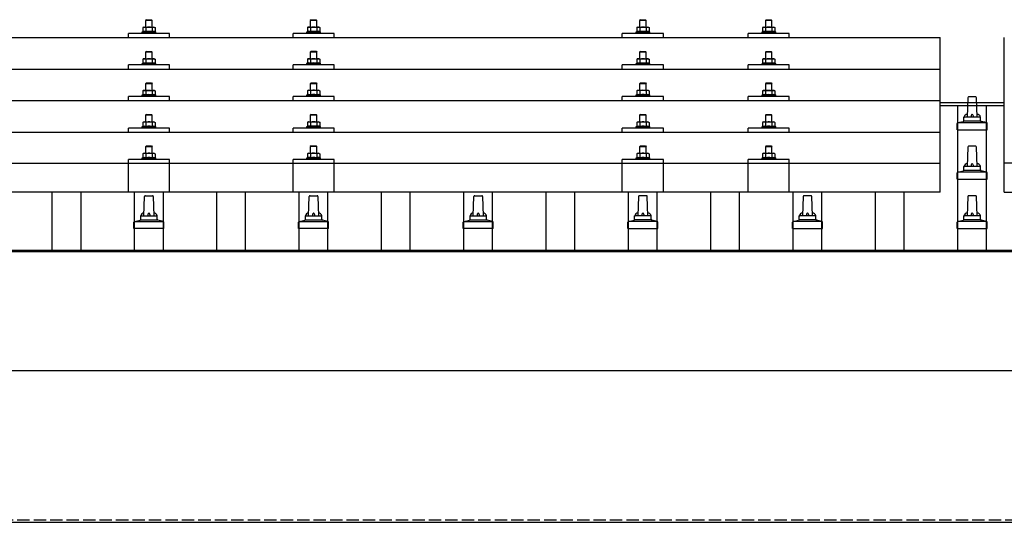
# Model space of a CAD drawing. Units: millimetres. Extents: x 0 to 25230, y 0 to 17820.
# Drawn here: x 3708 to 4904, y 6225 to 6835 of the extents above; entities that cross this region are included whole.
import ezdxf

# ---------------------------------------------------------------- set-up
doc = ezdxf.new("R2010")
doc.units = ezdxf.units.MM
doc.linetypes.add('YHIDDEN_1', pattern=[4, 3, -1])
doc.layers.add('YKK_13', color=4, linetype='Continuous', lineweight=30)
doc.layers.add('YKK_A1', color=4, linetype='Continuous', lineweight=30)

msp = doc.modelspace()

# ---------------------------------------------------------------- linework, layer by layer
at = {"layer": 'YKK_13'}
for p, q in [((3862, 6835.3), (3861, 6834.3)), ((3869, 6834.3), (3861, 6834.3)), ((3861, 6834.3), (3861, 6826.3)), ((3862, 6835.3), (3868, 6835.3)), ((3868, 6835.3), (3869, 6834.3)), ((3869, 6826.3), (3869, 6834.3)), ((4062, 6835.4), (4061, 6834.4)), ((4069, 6834.4), (4061, 6834.4)), ((4061, 6834.4), (4061, 6826.4)), ((4062, 6835.4), (4068, 6835.4)), ((4068, 6835.4), (4069, 6834.4)), ((4069, 6826.4), (4069, 6834.4)), ((4462, 6835.3), (4461, 6834.3)), ((4469, 6834.3), (4461, 6834.3)), ((4461, 6834.3), (4461, 6826.3)), ((4462, 6835.3), (4468, 6835.3)), ((4468, 6835.3), (4469, 6834.3)), ((4469, 6826.3), (4469, 6834.3)), ((4614.8, 6835.3), (4613.8, 6834.3)), ((4621.8, 6834.3), (4613.8, 6834.3)), ((4613.8, 6834.3), (4613.8, 6826.3)), ((4614.8, 6835.3), (4620.8, 6835.3)), ((4620.8, 6835.3), (4621.8, 6834.3)), ((4621.8, 6826.3), (4621.8, 6834.3)), ((3840, 6813.8), (3840, 6818.8)), ((3890, 6818.8), (3840, 6818.8)), ((3857.5, 6820.7), (3856.5, 6820.3)), ((3856.5, 6820.3), (3856.5, 6818.8)), ((3873.5, 6820.3), (3856.5, 6820.3)), ((3858.5, 6826.3), (3857.5, 6825.7)), ((3858.1, 6826), (3857.5, 6825.7)), ((3857.5, 6825.7), (3857.5, 6820.7)), ((3858, 6820.9), (3857.5, 6820.7)), ((3858.5, 6826.3), (3871.5, 6826.3)), ((3861.2, 6825.7), (3860.6, 6826)), ((3861.2, 6820.7), (3860.7, 6820.9)), ((3862.3, 6826), (3861.2, 6825.7)), ((3861.2, 6825.7), (3861.2, 6820.7)), ((3862.1, 6820.9), (3861.2, 6820.7)), ((3865, 6826.3), (3864.2, 6826.3)), ((3866.1, 6826.2), (3865, 6826.3)), ((3868.8, 6825.7), (3868, 6825.9)), ((3868.8, 6820.7), (3868, 6820.8)), ((3868.8, 6825.7), (3869.4, 6826)), ((3868.8, 6825.7), (3868.8, 6820.7)), ((3868.8, 6820.7), (3869.3, 6820.9)), ((3871.5, 6826.3), (3872.5, 6825.7)), ((3871.9, 6826), (3872.5, 6825.7)), ((3872, 6820.9), (3872.5, 6820.7)), ((3872.5, 6825.7), (3872.5, 6820.7)), ((3872.5, 6820.7), (3873.5, 6820.3)), ((3873.5, 6818.8), (3873.5, 6820.3)), ((3890, 6813.8), (3890, 6818.8)), ((4040, 6813.8), (4040, 6818.8)), ((4090, 6818.8), (4040, 6818.8)), ((4057.5, 6820.8), (4056.5, 6820.4)), ((4056.5, 6820.4), (4056.5, 6818.9)), ((4073.5, 6820.4), (4056.5, 6820.4)), ((4058.5, 6826.4), (4057.5, 6825.8)), ((4058.1, 6826.1), (4057.5, 6825.8)), ((4057.5, 6825.8), (4057.5, 6820.8)), ((4058, 6821), (4057.5, 6820.8)), ((4058.5, 6826.4), (4071.5, 6826.4)), ((4061.2, 6825.8), (4060.6, 6826.1)), ((4061.2, 6820.8), (4060.7, 6821)), ((4062.3, 6826.1), (4061.2, 6825.8)), ((4061.2, 6825.8), (4061.2, 6820.8)), ((4062.1, 6821), (4061.2, 6820.8)), ((4065, 6826.4), (4064.2, 6826.4)), ((4066.1, 6826.3), (4065, 6826.4)), ((4068.8, 6825.8), (4068, 6826)), ((4068.8, 6820.8), (4068, 6820.9)), ((4068.8, 6825.8), (4069.4, 6826.1)), ((4068.8, 6825.8), (4068.8, 6820.8)), ((4068.8, 6820.8), (4069.3, 6821)), ((4071.5, 6826.4), (4072.5, 6825.8)), ((4071.9, 6826.1), (4072.5, 6825.8)), ((4072, 6821), (4072.5, 6820.8)), ((4072.5, 6825.8), (4072.5, 6820.8)), ((4072.5, 6820.8), (4073.5, 6820.4)), ((4073.5, 6818.9), (4073.5, 6820.4)), ((4090, 6813.8), (4090, 6818.8)), ((4440, 6813.8), (4440, 6818.8)), ((4490, 6818.8), (4440, 6818.8)), ((4457.5, 6820.7), (4456.5, 6820.3)), ((4456.5, 6820.3), (4456.5, 6818.8)), ((4473.5, 6820.3), (4456.5, 6820.3)), ((4458.5, 6826.3), (4457.5, 6825.7)), ((4458.1, 6826.1), (4457.5, 6825.7)), ((4457.5, 6825.7), (4457.5, 6820.7)), ((4458, 6820.9), (4457.5, 6820.7)), ((4458.5, 6826.3), (4471.5, 6826.3)), ((4461.2, 6825.7), (4460.6, 6826.1)), ((4461.2, 6820.7), (4460.7, 6820.9)), ((4462.3, 6826), (4461.2, 6825.7)), ((4461.2, 6825.7), (4461.2, 6820.7)), ((4462.1, 6820.9), (4461.2, 6820.7)), ((4465, 6826.3), (4464.2, 6826.3)), ((4466.1, 6826.3), (4465, 6826.3)), ((4468.8, 6825.7), (4468, 6825.9)), ((4468.8, 6820.7), (4468, 6820.9)), ((4468.8, 6825.7), (4469.4, 6826.1)), ((4468.8, 6825.7), (4468.8, 6820.7)), ((4468.8, 6820.7), (4469.3, 6820.9)), ((4471.5, 6826.3), (4472.5, 6825.7)), ((4471.9, 6826.1), (4472.5, 6825.7)), ((4472, 6820.9), (4472.5, 6820.7)), ((4472.5, 6825.7), (4472.5, 6820.7)), ((4472.5, 6820.7), (4473.5, 6820.3)), ((4473.5, 6818.8), (4473.5, 6820.3)), ((4490, 6813.8), (4490, 6818.8)), ((4592.8, 6813.8), (4592.8, 6818.8)), ((4642.8, 6818.8), (4592.8, 6818.8)), ((4610.3, 6820.7), (4609.3, 6820.3)), ((4609.3, 6820.3), (4609.3, 6818.8)), ((4626.3, 6820.3), (4609.3, 6820.3)), ((4611.3, 6826.3), (4610.3, 6825.7)), ((4610.9, 6826), (4610.3, 6825.7)), ((4610.3, 6825.7), (4610.3, 6820.7)), ((4610.8, 6820.9), (4610.3, 6820.7)), ((4611.3, 6826.3), (4624.3, 6826.3)), ((4614, 6825.7), (4613.4, 6826)), ((4614, 6820.7), (4613.5, 6820.9)), ((4615.1, 6826), (4614, 6825.7)), ((4614, 6825.7), (4614, 6820.7)), ((4614.9, 6820.9), (4614, 6820.7)), ((4617.8, 6826.3), (4617, 6826.3)), ((4618.9, 6826.2), (4617.8, 6826.3)), ((4621.5, 6825.7), (4620.8, 6825.9)), ((4621.5, 6820.7), (4620.8, 6820.8)), ((4621.5, 6825.7), (4622.2, 6826)), ((4621.5, 6825.7), (4621.5, 6820.7)), ((4621.5, 6820.7), (4622.1, 6820.9)), ((4624.3, 6826.3), (4625.3, 6825.7)), ((4624.7, 6826), (4625.3, 6825.7)), ((4624.7, 6820.9), (4625.3, 6820.7)), ((4625.3, 6825.7), (4625.3, 6820.7)), ((4625.3, 6820.7), (4626.3, 6820.3)), ((4626.3, 6818.8), (4626.3, 6820.3)), ((4642.8, 6813.8), (4642.8, 6818.8)), ((3104, 6813.8), (4826, 6813.8)), ((4826, 6625.9), (4826, 6813.8)), ((4904, 6625.9), (4904, 6813.8)), ((3862, 6796.9), (3861, 6795.9)), ((3869, 6795.9), (3861, 6795.9)), ((3861, 6795.9), (3861, 6787.9)), ((3862, 6796.9), (3868, 6796.9)), ((3868, 6796.9), (3869, 6795.9)), ((3869, 6787.9), (3869, 6795.9)), ((4062, 6797), (4061, 6796)), ((4069, 6796), (4061, 6796)), ((4061, 6796), (4061, 6788)), ((4062, 6797), (4068, 6797)), ((4068, 6797), (4069, 6796)), ((4069, 6788), (4069, 6796)), ((4462, 6796.9), (4461, 6795.9)), ((4469, 6795.9), (4461, 6795.9)), ((4461, 6795.9), (4461, 6787.9)), ((4462, 6796.9), (4468, 6796.9)), ((4468, 6796.9), (4469, 6795.9)), ((4469, 6787.9), (4469, 6795.9)), ((4614.8, 6796.9), (4613.8, 6795.9)), ((4621.8, 6795.9), (4613.8, 6795.9)), ((4613.8, 6795.9), (4613.8, 6787.9)), ((4614.8, 6796.9), (4620.8, 6796.9)), ((4620.8, 6796.9), (4621.8, 6795.9)), ((4621.8, 6787.9), (4621.8, 6795.9)), ((3857.5, 6782.3), (3856.5, 6781.9)), ((3856.5, 6781.9), (3856.5, 6780.4)), ((3873.5, 6781.9), (3856.5, 6781.9)), ((3858.5, 6787.9), (3857.5, 6787.3)), ((3858.1, 6787.6), (3857.5, 6787.3)), ((3857.5, 6787.3), (3857.5, 6782.3)), ((3858, 6782.5), (3857.5, 6782.3)), ((3858.5, 6787.9), (3871.5, 6787.9)), ((3861.2, 6787.3), (3860.6, 6787.6)), ((3861.2, 6782.3), (3860.7, 6782.5)), ((3862.3, 6787.6), (3861.2, 6787.3)), ((3861.2, 6787.3), (3861.2, 6782.3)), ((3862.1, 6782.4), (3861.2, 6782.3)), ((3865, 6787.9), (3864.2, 6787.9)), ((3866.1, 6787.8), (3865, 6787.9)), ((3868.8, 6787.3), (3868, 6787.5)), ((3868.8, 6782.3), (3868, 6782.4)), ((3868.8, 6787.3), (3869.4, 6787.6)), ((3868.8, 6787.3), (3868.8, 6782.3)), ((3868.8, 6782.3), (3869.3, 6782.5)), ((3871.5, 6787.9), (3872.5, 6787.3)), ((3871.9, 6787.6), (3872.5, 6787.3)), ((3872, 6782.5), (3872.5, 6782.3)), ((3872.5, 6787.3), (3872.5, 6782.3)), ((3872.5, 6782.3), (3873.5, 6781.9)), ((3873.5, 6780.4), (3873.5, 6781.9)), ((4057.5, 6782.4), (4056.5, 6782)), ((4056.5, 6782), (4056.5, 6780.5)), ((4073.5, 6782), (4056.5, 6782)), ((4058.5, 6788), (4057.5, 6787.4)), ((4058.1, 6787.7), (4057.5, 6787.4)), ((4057.5, 6787.4), (4057.5, 6782.4)), ((4058, 6782.6), (4057.5, 6782.4)), ((4058.5, 6788), (4071.5, 6788)), ((4061.2, 6787.4), (4060.6, 6787.7)), ((4061.2, 6782.4), (4060.7, 6782.6)), ((4062.3, 6787.7), (4061.2, 6787.4)), ((4061.2, 6787.4), (4061.2, 6782.4)), ((4062.1, 6782.5), (4061.2, 6782.4)), ((4065, 6788), (4064.2, 6787.9)), ((4066.1, 6787.9), (4065, 6788)), ((4068.8, 6787.4), (4068, 6787.6)), ((4068.8, 6782.4), (4068, 6782.5)), ((4068.8, 6787.4), (4069.4, 6787.7)), ((4068.8, 6787.4), (4068.8, 6782.4)), ((4068.8, 6782.4), (4069.3, 6782.6)), ((4071.5, 6788), (4072.5, 6787.4)), ((4071.9, 6787.7), (4072.5, 6787.4)), ((4072, 6782.6), (4072.5, 6782.4)), ((4072.5, 6787.4), (4072.5, 6782.4)), ((4072.5, 6782.4), (4073.5, 6782)), ((4073.5, 6780.5), (4073.5, 6782)), ((4457.5, 6782.3), (4456.5, 6781.9)), ((4456.5, 6781.9), (4456.5, 6780.4)), ((4473.5, 6781.9), (4456.5, 6781.9)), ((4458.5, 6787.9), (4457.5, 6787.3)), ((4458.1, 6787.6), (4457.5, 6787.3)), ((4457.5, 6787.3), (4457.5, 6782.3)), ((4458, 6782.5), (4457.5, 6782.3)), ((4458.5, 6787.9), (4471.5, 6787.9)), ((4461.2, 6787.3), (4460.6, 6787.6)), ((4461.2, 6782.3), (4460.7, 6782.5)), ((4462.3, 6787.6), (4461.2, 6787.3)), ((4461.2, 6787.3), (4461.2, 6782.3)), ((4462.1, 6782.5), (4461.2, 6782.3)), ((4465, 6787.9), (4464.2, 6787.9)), ((4466.1, 6787.9), (4465, 6787.9)), ((4468.8, 6787.3), (4468, 6787.5)), ((4468.8, 6782.3), (4468, 6782.5)), ((4468.8, 6787.3), (4469.4, 6787.6)), ((4468.8, 6787.3), (4468.8, 6782.3)), ((4468.8, 6782.3), (4469.3, 6782.5)), ((4471.5, 6787.9), (4472.5, 6787.3)), ((4471.9, 6787.6), (4472.5, 6787.3)), ((4472, 6782.5), (4472.5, 6782.3)), ((4472.5, 6787.3), (4472.5, 6782.3)), ((4472.5, 6782.3), (4473.5, 6781.9)), ((4473.5, 6780.4), (4473.5, 6781.9)), ((4610.3, 6782.3), (4609.3, 6781.9)), ((4609.3, 6781.9), (4609.3, 6780.4)), ((4626.3, 6781.9), (4609.3, 6781.9)), ((4611.3, 6787.9), (4610.3, 6787.3)), ((4610.9, 6787.6), (4610.3, 6787.3)), ((4610.3, 6787.3), (4610.3, 6782.3)), ((4610.8, 6782.5), (4610.3, 6782.3)), ((4611.3, 6787.9), (4624.3, 6787.9)), ((4614, 6787.3), (4613.4, 6787.6)), ((4614, 6782.3), (4613.5, 6782.5)), ((4615.1, 6787.6), (4614, 6787.3)), ((4614, 6787.3), (4614, 6782.3)), ((4614.9, 6782.4), (4614, 6782.3)), ((4617.8, 6787.9), (4617, 6787.9)), ((4618.9, 6787.8), (4617.8, 6787.9)), ((4621.5, 6787.3), (4620.8, 6787.5)), ((4621.5, 6782.3), (4620.8, 6782.4)), ((4621.5, 6787.3), (4622.2, 6787.6)), ((4621.5, 6787.3), (4621.5, 6782.3)), ((4621.5, 6782.3), (4622.1, 6782.5)), ((4624.3, 6787.9), (4625.3, 6787.3)), ((4624.7, 6787.6), (4625.3, 6787.3)), ((4624.7, 6782.5), (4625.3, 6782.3)), ((4625.3, 6787.3), (4625.3, 6782.3)), ((4625.3, 6782.3), (4626.3, 6781.9)), ((4626.3, 6780.4), (4626.3, 6781.9)), ((3104, 6775.3), (4826, 6775.3)), ((3840, 6775.3), (3840, 6780.4)), ((3890, 6780.4), (3840, 6780.4)), ((3890, 6775.3), (3890, 6780.4)), ((4040, 6775.3), (4040, 6780.4)), ((4090, 6780.4), (4040, 6780.4)), ((4090, 6775.3), (4090, 6780.4)), ((4440, 6775.3), (4440, 6780.4)), ((4490, 6780.4), (4440, 6780.4)), ((4490, 6775.3), (4490, 6780.4)), ((4592.8, 6775.3), (4592.8, 6780.4)), ((4642.8, 6780.4), (4592.8, 6780.4)), ((4642.8, 6775.3), (4642.8, 6780.4)), ((3862, 6758.5), (3861, 6757.5)), ((3869, 6757.5), (3861, 6757.5)), ((3861, 6757.5), (3861, 6749.5)), ((3862, 6758.5), (3868, 6758.5)), ((3868, 6758.5), (3869, 6757.5)), ((3869, 6749.5), (3869, 6757.5)), ((4062, 6758.6), (4061, 6757.6)), ((4069, 6757.6), (4061, 6757.6)), ((4061, 6757.6), (4061, 6749.6)), ((4062, 6758.6), (4068, 6758.6)), ((4068, 6758.6), (4069, 6757.6)), ((4069, 6749.6), (4069, 6757.6)), ((4462, 6758.6), (4461, 6757.6)), ((4469, 6757.6), (4461, 6757.6)), ((4461, 6757.6), (4461, 6749.6)), ((4462, 6758.6), (4468, 6758.6)), ((4468, 6758.6), (4469, 6757.6)), ((4469, 6749.6), (4469, 6757.6)), ((4614.8, 6758.5), (4613.8, 6757.5)), ((4621.8, 6757.5), (4613.8, 6757.5)), ((4613.8, 6757.5), (4613.8, 6749.5)), ((4614.8, 6758.5), (4620.8, 6758.5)), ((4620.8, 6758.5), (4621.8, 6757.5)), ((4621.8, 6749.5), (4621.8, 6757.5)), ((3858.5, 6749.5), (3857.5, 6748.9)), ((3858.1, 6749.3), (3857.5, 6748.9)), ((3857.5, 6748.9), (3857.5, 6743.9)), ((3858.5, 6749.5), (3871.5, 6749.5)), ((3861.2, 6748.9), (3860.6, 6749.3)), ((3862.3, 6749.2), (3861.2, 6748.9)), ((3861.2, 6748.9), (3861.2, 6743.9)), ((3865, 6749.5), (3864.2, 6749.5)), ((3866.1, 6749.5), (3865, 6749.5)), ((3868.8, 6748.9), (3868, 6749.1)), ((3868.8, 6748.9), (3869.4, 6749.3)), ((3868.8, 6748.9), (3868.8, 6743.9)), ((3871.5, 6749.5), (3872.5, 6748.9)), ((3871.9, 6749.3), (3872.5, 6748.9)), ((3872.5, 6748.9), (3872.5, 6743.9)), ((4058.5, 6749.6), (4057.5, 6749)), ((4058.1, 6749.4), (4057.5, 6749)), ((4057.5, 6749), (4057.5, 6744)), ((4058.5, 6749.6), (4071.5, 6749.6)), ((4061.2, 6749), (4060.6, 6749.4)), ((4062.3, 6749.3), (4061.2, 6749)), ((4061.2, 6749), (4061.2, 6744)), ((4065, 6749.6), (4064.2, 6749.6)), ((4066.1, 6749.6), (4065, 6749.6)), ((4068.8, 6749), (4068, 6749.2)), ((4068.8, 6749), (4069.4, 6749.4)), ((4068.8, 6749), (4068.8, 6744)), ((4071.5, 6749.6), (4072.5, 6749)), ((4071.9, 6749.4), (4072.5, 6749)), ((4072.5, 6749), (4072.5, 6744)), ((4458.5, 6749.6), (4457.5, 6749)), ((4458.1, 6749.3), (4457.5, 6749)), ((4457.5, 6749), (4457.5, 6744)), ((4458.5, 6749.6), (4471.5, 6749.6)), ((4461.2, 6749), (4460.6, 6749.3)), ((4462.3, 6749.2), (4461.2, 6749)), ((4461.2, 6749), (4461.2, 6744)), ((4465, 6749.6), (4464.2, 6749.5)), ((4466.1, 6749.5), (4465, 6749.6)), ((4468.8, 6749), (4468, 6749.2)), ((4468.8, 6749), (4469.4, 6749.3)), ((4468.8, 6749), (4468.8, 6744)), ((4471.5, 6749.6), (4472.5, 6749)), ((4471.9, 6749.3), (4472.5, 6749)), ((4472.5, 6749), (4472.5, 6744)), ((4611.3, 6749.5), (4610.3, 6748.9)), ((4610.9, 6749.3), (4610.3, 6748.9)), ((4610.3, 6748.9), (4610.3, 6743.9)), ((4611.3, 6749.5), (4624.3, 6749.5)), ((4614, 6748.9), (4613.4, 6749.3)), ((4615.1, 6749.2), (4614, 6748.9)), ((4614, 6748.9), (4614, 6743.9)), ((4617.8, 6749.5), (4617, 6749.5)), ((4618.9, 6749.5), (4617.8, 6749.5)), ((4621.5, 6748.9), (4620.8, 6749.1)), ((4621.5, 6748.9), (4622.2, 6749.3)), ((4621.5, 6748.9), (4621.5, 6743.9)), ((4624.3, 6749.5), (4625.3, 6748.9)), ((4624.7, 6749.3), (4625.3, 6748.9)), ((4625.3, 6748.9), (4625.3, 6743.9)), ((4826, 6737), (3104, 6737)), ((3840, 6737), (3840, 6742)), ((3890, 6742), (3840, 6742)), ((3857.5, 6743.9), (3856.5, 6743.5)), ((3856.5, 6743.5), (3856.5, 6742)), ((3873.5, 6743.5), (3856.5, 6743.5)), ((3858, 6744.1), (3857.5, 6743.9)), ((3861.2, 6743.9), (3860.7, 6744.1)), ((3862.1, 6744.1), (3861.2, 6743.9)), ((3868.8, 6743.9), (3868, 6744.1)), ((3868.8, 6743.9), (3869.3, 6744.1)), ((3872, 6744.1), (3872.5, 6743.9)), ((3872.5, 6743.9), (3873.5, 6743.5)), ((3873.5, 6742), (3873.5, 6743.5)), ((3890, 6737), (3890, 6742)), ((4040, 6737), (4040, 6742)), ((4090, 6742), (4040, 6742)), ((4057.5, 6744), (4056.5, 6743.6)), ((4056.5, 6743.6), (4056.5, 6742.1)), ((4073.5, 6743.6), (4056.5, 6743.6)), ((4058, 6744.2), (4057.5, 6744)), ((4061.2, 6744), (4060.7, 6744.2)), ((4062.1, 6744.2), (4061.2, 6744)), ((4068.8, 6744), (4068, 6744.2)), ((4068.8, 6744), (4069.3, 6744.2)), ((4072, 6744.2), (4072.5, 6744)), ((4072.5, 6744), (4073.5, 6743.6)), ((4073.5, 6742.1), (4073.5, 6743.6)), ((4090, 6737), (4090, 6742)), ((4440, 6737), (4440, 6742)), ((4490, 6742), (4440, 6742)), ((4457.5, 6744), (4456.5, 6743.6)), ((4456.5, 6743.6), (4456.5, 6742.1)), ((4473.5, 6743.6), (4456.5, 6743.6)), ((4458, 6744.2), (4457.5, 6744)), ((4461.2, 6744), (4460.7, 6744.2)), ((4462.1, 6744.1), (4461.2, 6744)), ((4468.8, 6744), (4468, 6744.1)), ((4468.8, 6744), (4469.3, 6744.2)), ((4472, 6744.2), (4472.5, 6744)), ((4472.5, 6744), (4473.5, 6743.6)), ((4473.5, 6742.1), (4473.5, 6743.6)), ((4490, 6737), (4490, 6742)), ((4592.8, 6737), (4592.8, 6742)), ((4642.8, 6742), (4592.8, 6742)), ((4610.3, 6743.9), (4609.3, 6743.5)), ((4609.3, 6743.5), (4609.3, 6742)), ((4626.3, 6743.5), (4609.3, 6743.5)), ((4610.8, 6744.1), (4610.3, 6743.9)), ((4614, 6743.9), (4613.5, 6744.1)), ((4614.9, 6744.1), (4614, 6743.9)), ((4621.5, 6743.9), (4620.8, 6744.1)), ((4621.5, 6743.9), (4622.1, 6744.1)), ((4624.7, 6744.1), (4625.3, 6743.9)), ((4625.3, 6743.9), (4626.3, 6743.5)), ((4626.3, 6742), (4626.3, 6743.5)), ((4642.8, 6737), (4642.8, 6742)), ((4859.7, 6740.6), (4859, 6717.1)), ((4869.3, 6741.6), (4860.7, 6741.6)), ((4871, 6717.1), (4870.3, 6740.6)), ((3858.5, 6711.2), (3857.5, 6710.6)), ((3858.1, 6710.9), (3857.5, 6710.6)), ((3857.5, 6710.6), (3857.5, 6705.6)), ((3858.5, 6711.2), (3871.5, 6711.2)), ((3861.2, 6710.6), (3860.6, 6710.9)), ((3862, 6720.2), (3861, 6719.2)), ((3869, 6719.2), (3861, 6719.2)), ((3861, 6719.2), (3861, 6711.2)), ((3862.3, 6710.9), (3861.2, 6710.6)), ((3861.2, 6710.6), (3861.2, 6705.6)), ((3862, 6720.2), (3868, 6720.2)), ((3865, 6711.2), (3864.2, 6711.2)), ((3866.1, 6711.1), (3865, 6711.2)), ((3868, 6720.2), (3869, 6719.2)), ((3868.8, 6710.6), (3868, 6710.8)), ((3868.8, 6710.6), (3869.4, 6710.9)), ((3868.8, 6710.6), (3868.8, 6705.6)), ((3869, 6711.2), (3869, 6719.2)), ((3871.5, 6711.2), (3872.5, 6710.6)), ((3871.9, 6710.9), (3872.5, 6710.6)), ((3872.5, 6710.6), (3872.5, 6705.6)), ((4058.5, 6711.3), (4057.5, 6710.7)), ((4058.1, 6711), (4057.5, 6710.7)), ((4057.5, 6710.7), (4057.5, 6705.7)), ((4058.5, 6711.3), (4071.5, 6711.3)), ((4061.2, 6710.7), (4060.6, 6711)), ((4062, 6720.3), (4061, 6719.3)), ((4069, 6719.3), (4061, 6719.3)), ((4061, 6719.3), (4061, 6711.3)), ((4062.3, 6711), (4061.2, 6710.7)), ((4061.2, 6710.7), (4061.2, 6705.7)), ((4062, 6720.3), (4068, 6720.3)), ((4065, 6711.3), (4064.2, 6711.3)), ((4066.1, 6711.2), (4065, 6711.3)), ((4068, 6720.3), (4069, 6719.3)), ((4068.8, 6710.7), (4068, 6710.9)), ((4068.8, 6710.7), (4069.4, 6711)), ((4068.8, 6710.7), (4068.8, 6705.7)), ((4069, 6711.3), (4069, 6719.3)), ((4071.5, 6711.3), (4072.5, 6710.7)), ((4071.9, 6711), (4072.5, 6710.7)), ((4072.5, 6710.7), (4072.5, 6705.7)), ((4458.5, 6711.2), (4457.5, 6710.6)), ((4458.1, 6711), (4457.5, 6710.6)), ((4457.5, 6710.6), (4457.5, 6705.6)), ((4458.5, 6711.2), (4471.5, 6711.2)), ((4461.2, 6710.6), (4460.6, 6711)), ((4462, 6720.2), (4461, 6719.2)), ((4469, 6719.2), (4461, 6719.2)), ((4461, 6719.2), (4461, 6711.2)), ((4462.3, 6710.9), (4461.2, 6710.6)), ((4461.2, 6710.6), (4461.2, 6705.6)), ((4462, 6720.2), (4468, 6720.2)), ((4465, 6711.2), (4464.2, 6711.2)), ((4466.1, 6711.2), (4465, 6711.2)), ((4468, 6720.2), (4469, 6719.2)), ((4468.8, 6710.6), (4468, 6710.8)), ((4468.8, 6710.6), (4469.4, 6711)), ((4468.8, 6710.6), (4468.8, 6705.6)), ((4469, 6711.2), (4469, 6719.2)), ((4471.5, 6711.2), (4472.5, 6710.6)), ((4471.9, 6711), (4472.5, 6710.6)), ((4472.5, 6710.6), (4472.5, 6705.6)), ((4611.3, 6711.2), (4610.3, 6710.6)), ((4610.9, 6710.9), (4610.3, 6710.6)), ((4610.3, 6710.6), (4610.3, 6705.6)), ((4611.3, 6711.2), (4624.3, 6711.2)), ((4614, 6710.6), (4613.4, 6710.9)), ((4614.8, 6720.2), (4613.8, 6719.2)), ((4621.8, 6719.2), (4613.8, 6719.2)), ((4613.8, 6719.2), (4613.8, 6711.2)), ((4615.1, 6710.9), (4614, 6710.6)), ((4614, 6710.6), (4614, 6705.6)), ((4614.8, 6720.2), (4620.8, 6720.2)), ((4617.8, 6711.2), (4617, 6711.2)), ((4618.9, 6711.1), (4617.8, 6711.2)), ((4620.8, 6720.2), (4621.8, 6719.2)), ((4621.5, 6710.6), (4620.8, 6710.8)), ((4621.5, 6710.6), (4622.2, 6710.9)), ((4621.5, 6710.6), (4621.5, 6705.6)), ((4621.8, 6711.2), (4621.8, 6719.2)), ((4624.3, 6711.2), (4625.3, 6710.6)), ((4624.7, 6710.9), (4625.3, 6710.6)), ((4625.3, 6710.6), (4625.3, 6705.6)), ((4882.9, 6710.1), (4847.1, 6710.1)), ((4847.5, 6710.3), (4854.2, 6711.9)), ((4875.4, 6712.1), (4854.6, 6712.1)), ((4855, 6712.9), (4855, 6717.1)), ((4874, 6717.1), (4856, 6717.1)), ((4875, 6712.9), (4875, 6717.1)), ((4882.5, 6710.3), (4875.8, 6711.9)), ((3104, 6698.7), (4826, 6698.7)), ((3840, 6698.7), (3840, 6703.7)), ((3890, 6703.7), (3840, 6703.7)), ((3857.5, 6705.6), (3856.5, 6705.2)), ((3856.5, 6705.2), (3856.5, 6703.7)), ((3873.5, 6705.2), (3856.5, 6705.2)), ((3858, 6705.8), (3857.5, 6705.6)), ((3861.2, 6705.6), (3860.7, 6705.8)), ((3862.1, 6705.8), (3861.2, 6705.6)), ((3868.8, 6705.6), (3868, 6705.7)), ((3868.8, 6705.6), (3869.3, 6705.8)), ((3872, 6705.8), (3872.5, 6705.6)), ((3872.5, 6705.6), (3873.5, 6705.2)), ((3873.5, 6703.7), (3873.5, 6705.2)), ((3890, 6698.7), (3890, 6703.7)), ((4040, 6698.7), (4040, 6703.7)), ((4090, 6703.7), (4040, 6703.7)), ((4057.5, 6705.7), (4056.5, 6705.3)), ((4056.5, 6705.3), (4056.5, 6703.8)), ((4073.5, 6705.3), (4056.5, 6705.3)), ((4058, 6705.9), (4057.5, 6705.7)), ((4061.2, 6705.7), (4060.7, 6705.9)), ((4062.1, 6705.8), (4061.2, 6705.7)), ((4068.8, 6705.7), (4068, 6705.8)), ((4068.8, 6705.7), (4069.3, 6705.9)), ((4072, 6705.9), (4072.5, 6705.7)), ((4072.5, 6705.7), (4073.5, 6705.3)), ((4073.5, 6703.8), (4073.5, 6705.3)), ((4090, 6698.7), (4090, 6703.7)), ((4440, 6698.7), (4440, 6703.7)), ((4490, 6703.7), (4440, 6703.7)), ((4457.5, 6705.6), (4456.5, 6705.2)), ((4456.5, 6705.2), (4456.5, 6703.7)), ((4473.5, 6705.2), (4456.5, 6705.2)), ((4458, 6705.8), (4457.5, 6705.6)), ((4461.2, 6705.6), (4460.7, 6705.8)), ((4462.1, 6705.8), (4461.2, 6705.6)), ((4468.8, 6705.6), (4468, 6705.8)), ((4468.8, 6705.6), (4469.3, 6705.8)), ((4472, 6705.8), (4472.5, 6705.6)), ((4472.5, 6705.6), (4473.5, 6705.2)), ((4473.5, 6703.7), (4473.5, 6705.2)), ((4490, 6698.7), (4490, 6703.7)), ((4592.8, 6698.7), (4592.8, 6703.7)), ((4642.8, 6703.7), (4592.8, 6703.7)), ((4610.3, 6705.6), (4609.3, 6705.2)), ((4609.3, 6705.2), (4609.3, 6703.7)), ((4626.3, 6705.2), (4609.3, 6705.2)), ((4610.8, 6705.8), (4610.3, 6705.6)), ((4614, 6705.6), (4613.5, 6705.8)), ((4614.9, 6705.8), (4614, 6705.6)), ((4621.5, 6705.6), (4620.8, 6705.7)), ((4621.5, 6705.6), (4622.1, 6705.8)), ((4624.7, 6705.8), (4625.3, 6705.6)), ((4625.3, 6705.6), (4626.3, 6705.2)), ((4626.3, 6703.7), (4626.3, 6705.2)), ((4642.8, 6698.7), (4642.8, 6703.7)), ((4846.7, 6701.6), (4846.7, 6709.3)), ((4846.7, 6701.6), (4883.2, 6701.6)), ((4883.2, 6701.6), (4883.2, 6709.3)), ((3862, 6682.1), (3861, 6681.1)), ((3869, 6681.1), (3861, 6681.1)), ((3861, 6681.1), (3861, 6673.1)), ((3862, 6682.1), (3868, 6682.1)), ((3868, 6682.1), (3869, 6681.1)), ((3869, 6673.1), (3869, 6681.1)), ((4062, 6682.2), (4061, 6681.2)), ((4069, 6681.2), (4061, 6681.2)), ((4061, 6681.2), (4061, 6673.2)), ((4062, 6682.2), (4068, 6682.2)), ((4068, 6682.2), (4069, 6681.2)), ((4069, 6673.2), (4069, 6681.2)), ((4462, 6682.1), (4461, 6681.1)), ((4469, 6681.1), (4461, 6681.1)), ((4461, 6681.1), (4461, 6673.1)), ((4462, 6682.1), (4468, 6682.1)), ((4468, 6682.1), (4469, 6681.1)), ((4469, 6673.1), (4469, 6681.1)), ((4614.8, 6682.1), (4613.8, 6681.1)), ((4621.8, 6681.1), (4613.8, 6681.1)), ((4613.8, 6681.1), (4613.8, 6673.1)), ((4614.8, 6682.1), (4620.8, 6682.1)), ((4620.8, 6682.1), (4621.8, 6681.1)), ((4621.8, 6673.1), (4621.8, 6681.1)), ((4859.7, 6680.6), (4859, 6657.1)), ((4869.3, 6681.6), (4860.7, 6681.6)), ((4871, 6657.1), (4870.3, 6680.6)), ((3840, 6625.9), (3840, 6665.6)), ((3890, 6665.6), (3840, 6665.6)), ((3857.5, 6667.5), (3856.5, 6667.1)), ((3856.5, 6667.1), (3856.5, 6665.6)), ((3873.5, 6667.1), (3856.5, 6667.1)), ((3858.5, 6673.1), (3857.5, 6672.5)), ((3858.1, 6672.8), (3857.5, 6672.5)), ((3857.5, 6672.5), (3857.5, 6667.5)), ((3858, 6667.7), (3857.5, 6667.5)), ((3858.5, 6673.1), (3871.5, 6673.1)), ((3861.2, 6672.5), (3860.6, 6672.8)), ((3861.2, 6667.5), (3860.7, 6667.7)), ((3862.3, 6672.8), (3861.2, 6672.5)), ((3861.2, 6672.5), (3861.2, 6667.5)), ((3862.1, 6667.7), (3861.2, 6667.5)), ((3865, 6673.1), (3864.2, 6673.1)), ((3866.1, 6673.1), (3865, 6673.1)), ((3868.8, 6672.5), (3868, 6672.7)), ((3868.8, 6667.5), (3868, 6667.7)), ((3868.8, 6672.5), (3869.4, 6672.8)), ((3868.8, 6672.5), (3868.8, 6667.5)), ((3868.8, 6667.5), (3869.3, 6667.7)), ((3871.5, 6673.1), (3872.5, 6672.5)), ((3871.9, 6672.8), (3872.5, 6672.5)), ((3872, 6667.7), (3872.5, 6667.5)), ((3872.5, 6672.5), (3872.5, 6667.5)), ((3872.5, 6667.5), (3873.5, 6667.1)), ((3873.5, 6665.6), (3873.5, 6667.1)), ((3890, 6625.9), (3890, 6665.6)), ((4040, 6625.9), (4040, 6665.6)), ((4090, 6665.6), (4040, 6665.6)), ((4057.5, 6667.6), (4056.5, 6667.2)), ((4056.5, 6667.2), (4056.5, 6665.7)), ((4073.5, 6667.2), (4056.5, 6667.2)), ((4058.5, 6673.2), (4057.5, 6672.6)), ((4058.1, 6672.9), (4057.5, 6672.6)), ((4057.5, 6672.6), (4057.5, 6667.6)), ((4058, 6667.8), (4057.5, 6667.6)), ((4058.5, 6673.2), (4071.5, 6673.2)), ((4061.2, 6672.6), (4060.6, 6672.9)), ((4061.2, 6667.6), (4060.7, 6667.8)), ((4062.3, 6672.9), (4061.2, 6672.6)), ((4061.2, 6672.6), (4061.2, 6667.6)), ((4062.1, 6667.8), (4061.2, 6667.6)), ((4065, 6673.2), (4064.2, 6673.2)), ((4066.1, 6673.1), (4065, 6673.2)), ((4068.8, 6672.6), (4068, 6672.8)), ((4068.8, 6667.6), (4068, 6667.7)), ((4068.8, 6672.6), (4069.4, 6672.9)), ((4068.8, 6672.6), (4068.8, 6667.6)), ((4068.8, 6667.6), (4069.3, 6667.8)), ((4071.5, 6673.2), (4072.5, 6672.6)), ((4071.9, 6672.9), (4072.5, 6672.6)), ((4072, 6667.8), (4072.5, 6667.6)), ((4072.5, 6672.6), (4072.5, 6667.6)), ((4072.5, 6667.6), (4073.5, 6667.2)), ((4073.5, 6665.7), (4073.5, 6667.2)), ((4090, 6625.9), (4090, 6665.6)), ((4440, 6625.9), (4440, 6665.6)), ((4490, 6665.6), (4440, 6665.6)), ((4457.5, 6667.5), (4456.5, 6667.1)), ((4456.5, 6667.1), (4456.5, 6665.6)), ((4473.5, 6667.1), (4456.5, 6667.1)), ((4458.5, 6673.1), (4457.5, 6672.5)), ((4458.1, 6672.9), (4457.5, 6672.5)), ((4457.5, 6672.5), (4457.5, 6667.5)), ((4458, 6667.7), (4457.5, 6667.5)), ((4458.5, 6673.1), (4471.5, 6673.1)), ((4461.2, 6672.5), (4460.6, 6672.9)), ((4461.2, 6667.5), (4460.7, 6667.7)), ((4462.3, 6672.8), (4461.2, 6672.5)), ((4461.2, 6672.5), (4461.2, 6667.5)), ((4462.1, 6667.7), (4461.2, 6667.5)), ((4465, 6673.1), (4464.2, 6673.1)), ((4466.1, 6673.1), (4465, 6673.1)), ((4468.8, 6672.5), (4468, 6672.7)), ((4468.8, 6667.5), (4468, 6667.7)), ((4468.8, 6672.5), (4469.4, 6672.9)), ((4468.8, 6672.5), (4468.8, 6667.5)), ((4468.8, 6667.5), (4469.3, 6667.7)), ((4471.5, 6673.1), (4472.5, 6672.5)), ((4471.9, 6672.9), (4472.5, 6672.5)), ((4472, 6667.7), (4472.5, 6667.5)), ((4472.5, 6672.5), (4472.5, 6667.5)), ((4472.5, 6667.5), (4473.5, 6667.1)), ((4473.5, 6665.6), (4473.5, 6667.1)), ((4490, 6625.9), (4490, 6665.6)), ((4592.8, 6625.9), (4592.8, 6665.6)), ((4642.8, 6665.6), (4592.8, 6665.6)), ((4610.3, 6667.5), (4609.3, 6667.1)), ((4609.3, 6667.1), (4609.3, 6665.6)), ((4626.3, 6667.1), (4609.3, 6667.1)), ((4611.3, 6673.1), (4610.3, 6672.5)), ((4610.9, 6672.8), (4610.3, 6672.5)), ((4610.3, 6672.5), (4610.3, 6667.5)), ((4610.8, 6667.7), (4610.3, 6667.5)), ((4611.3, 6673.1), (4624.3, 6673.1)), ((4614, 6672.5), (4613.4, 6672.8)), ((4614, 6667.5), (4613.5, 6667.7)), ((4615.1, 6672.8), (4614, 6672.5)), ((4614, 6672.5), (4614, 6667.5)), ((4614.9, 6667.7), (4614, 6667.5)), ((4617.8, 6673.1), (4617, 6673.1)), ((4618.9, 6673.1), (4617.8, 6673.1)), ((4621.5, 6672.5), (4620.8, 6672.7)), ((4621.5, 6667.5), (4620.8, 6667.7)), ((4621.5, 6672.5), (4622.2, 6672.8)), ((4621.5, 6672.5), (4621.5, 6667.5)), ((4621.5, 6667.5), (4622.1, 6667.7)), ((4624.3, 6673.1), (4625.3, 6672.5)), ((4624.7, 6672.8), (4625.3, 6672.5)), ((4624.7, 6667.7), (4625.3, 6667.5)), ((4625.3, 6672.5), (4625.3, 6667.5)), ((4625.3, 6667.5), (4626.3, 6667.1)), ((4626.3, 6665.6), (4626.3, 6667.1)), ((4642.8, 6625.9), (4642.8, 6665.6)), ((3104, 6660.9), (4826, 6660.9)), ((4882.9, 6650.1), (4847.1, 6650.1)), ((4847.5, 6650.3), (4854.2, 6651.9)), ((4875.4, 6652.1), (4854.6, 6652.1)), ((4855, 6652.9), (4855, 6657.1)), ((4874, 6657.1), (4856, 6657.1)), ((4875, 6652.9), (4875, 6657.1)), ((4882.5, 6650.3), (4875.8, 6651.9)), ((6626, 6660.9), (4904, 6660.9)), ((4846.7, 6641.6), (4846.7, 6649.3)), ((4846.7, 6641.6), (4883.2, 6641.6)), ((4883.2, 6641.6), (4883.2, 6649.3)), ((4826, 6625.9), (3104, 6625.9)), ((4904, 6625.9), (6626, 6625.9)), ((3859, 6597.1), (3859.7, 6620.6)), ((3860.7, 6621.6), (3869.3, 6621.6)), ((3870.3, 6620.6), (3871, 6597.1)), ((4059, 6597.1), (4059.7, 6620.6)), ((4060.7, 6621.6), (4069.3, 6621.6)), ((4070.3, 6620.6), (4071, 6597.1)), ((4259, 6597.1), (4259.7, 6620.6)), ((4260.7, 6621.6), (4269.3, 6621.6)), ((4270.3, 6620.6), (4271, 6597.1)), ((4459.7, 6620.6), (4459, 6597.1)), ((4469.3, 6621.6), (4460.7, 6621.6)), ((4471, 6597.1), (4470.3, 6620.6)), ((4659.7, 6620.6), (4659, 6597.1)), ((4669.3, 6621.6), (4660.7, 6621.6)), ((4671, 6597.1), (4670.3, 6620.6)), ((4859.7, 6620.6), (4859, 6597.1)), ((4869.3, 6621.6), (4860.7, 6621.6)), ((4871, 6597.1), (4870.3, 6620.6)), ((3847.1, 6590.1), (3882.9, 6590.1)), ((3847.5, 6590.3), (3854.2, 6591.9)), ((3854.6, 6592.1), (3875.4, 6592.1)), ((3855, 6592.9), (3855, 6597.1)), ((3856, 6597.1), (3874, 6597.1)), ((3875, 6592.9), (3875, 6597.1)), ((3882.5, 6590.3), (3875.8, 6591.9)), ((4047.1, 6590.1), (4082.9, 6590.1)), ((4047.5, 6590.3), (4054.2, 6591.9)), ((4054.6, 6592.1), (4075.4, 6592.1)), ((4055, 6592.9), (4055, 6597.1)), ((4056, 6597.1), (4074, 6597.1)), ((4075, 6592.9), (4075, 6597.1)), ((4082.5, 6590.3), (4075.8, 6591.9)), ((4247.1, 6590.1), (4282.9, 6590.1)), ((4247.5, 6590.3), (4254.2, 6591.9)), ((4254.6, 6592.1), (4275.4, 6592.1)), ((4255, 6592.9), (4255, 6597.1)), ((4256, 6597.1), (4274, 6597.1)), ((4275, 6592.9), (4275, 6597.1)), ((4282.5, 6590.3), (4275.8, 6591.9)), ((4482.9, 6590.1), (4447.1, 6590.1)), ((4447.5, 6590.3), (4454.2, 6591.9)), ((4475.4, 6592.1), (4454.6, 6592.1)), ((4455, 6592.9), (4455, 6597.1)), ((4474, 6597.1), (4456, 6597.1)), ((4475, 6592.9), (4475, 6597.1)), ((4482.5, 6590.3), (4475.8, 6591.9)), ((4682.9, 6590.1), (4647.1, 6590.1)), ((4647.5, 6590.3), (4654.2, 6591.9)), ((4675.4, 6592.1), (4654.6, 6592.1)), ((4655, 6592.9), (4655, 6597.1)), ((4674, 6597.1), (4656, 6597.1)), ((4675, 6592.9), (4675, 6597.1)), ((4682.5, 6590.3), (4675.8, 6591.9)), ((4882.9, 6590.1), (4847.1, 6590.1)), ((4847.5, 6590.3), (4854.2, 6591.9)), ((4875.4, 6592.1), (4854.6, 6592.1)), ((4855, 6592.9), (4855, 6597.1)), ((4874, 6597.1), (4856, 6597.1)), ((4875, 6592.9), (4875, 6597.1)), ((4882.5, 6590.3), (4875.8, 6591.9)), ((3846.7, 6581.6), (3846.7, 6589.3)), ((3883.2, 6581.6), (3846.7, 6581.6)), ((3883.2, 6581.6), (3883.2, 6589.3)), ((4046.7, 6581.6), (4046.7, 6589.3)), ((4083.2, 6581.6), (4046.7, 6581.6)), ((4083.2, 6581.6), (4083.2, 6589.3)), ((4246.7, 6581.6), (4246.7, 6589.3)), ((4283.2, 6581.6), (4246.7, 6581.6)), ((4283.2, 6581.6), (4283.2, 6589.3)), ((4446.7, 6581.6), (4446.7, 6589.3)), ((4446.7, 6581.6), (4483.2, 6581.6)), ((4483.2, 6581.6), (4483.2, 6589.3)), ((4646.7, 6581.6), (4646.7, 6589.3)), ((4646.7, 6581.6), (4683.2, 6581.6)), ((4683.2, 6581.6), (4683.2, 6589.3)), ((4846.7, 6581.6), (4846.7, 6589.3)), ((4846.7, 6581.6), (4883.2, 6581.6)), ((4883.2, 6581.6), (4883.2, 6589.3))]:
    msp.add_line(p, q, dxfattribs=at)
for centre, radius, start, end in [((3859.4, 6816.9), 4.24, 71.2271, 108.2137), ((3859.4, 6823.1), 3.21, 67.0596, 113.027), ((3865, 6804.3), 16.8, 79.7809, 99.9594), ((3864.9, 6814.8), 11.5, 93.5177, 103.3258), ((3865.1, 6815.1), 11.2, 74.9862, 85.0983), ((3870.6, 6816.9), 4.24, 71.7863, 108.7729), ((3870.6, 6823.1), 3.21, 66.973, 112.9404), ((4059.4, 6817), 4.24, 71.2271, 108.2137), ((4059.4, 6823.2), 3.21, 67.0596, 113.027), ((4065, 6804.4), 16.8, 79.7809, 99.9594), ((4064.9, 6814.9), 11.5, 93.5177, 103.3258), ((4065.1, 6815.2), 11.2, 74.9862, 85.0983), ((4070.6, 6817), 4.24, 71.7863, 108.7729), ((4070.6, 6823.2), 3.21, 66.973, 112.9404), ((4459.4, 6816.9), 4.24, 71.2271, 108.2137), ((4459.4, 6823.1), 3.21, 67.0596, 113.027), ((4465, 6804.3), 16.8, 79.7809, 99.9594), ((4464.9, 6814.8), 11.5, 93.5177, 103.3258), ((4465.1, 6815.1), 11.2, 74.9862, 85.0983), ((4470.6, 6816.9), 4.24, 71.7863, 108.7729), ((4470.6, 6823.1), 3.21, 66.973, 112.9404), ((4612.2, 6816.9), 4.24, 71.2271, 108.2137), ((4612.2, 6823.1), 3.21, 67.0596, 113.027), ((4617.8, 6804.3), 16.8, 79.7809, 99.9594), ((4617.7, 6814.8), 11.5, 93.5177, 103.3258), ((4617.9, 6815.1), 11.2, 74.9862, 85.0983), ((4623.4, 6816.9), 4.24, 71.7863, 108.7729), ((4623.4, 6823.1), 3.21, 66.973, 112.9404), ((3859.4, 6778.5), 4.24, 71.2271, 108.2137), ((3859.4, 6784.7), 3.21, 67.0596, 113.027), ((3865, 6765.9), 16.8, 79.7809, 99.9594), ((3864.9, 6776.4), 11.5, 93.5177, 103.3258), ((3865.1, 6776.7), 11.2, 74.9862, 85.0983), ((3870.6, 6778.5), 4.24, 71.7863, 108.7729), ((3870.6, 6784.7), 3.21, 66.973, 112.9404), ((4059.4, 6778.6), 4.24, 71.2271, 108.2137), ((4059.4, 6784.7), 3.21, 67.0596, 113.027), ((4065, 6766), 16.8, 79.7809, 99.9594), ((4064.9, 6776.4), 11.5, 93.5177, 103.3258), ((4065.1, 6776.8), 11.2, 74.9862, 85.0983), ((4070.6, 6778.6), 4.24, 71.7863, 108.7729), ((4070.6, 6784.7), 3.21, 66.973, 112.9404), ((4459.4, 6778.5), 4.24, 71.2271, 108.2137), ((4459.4, 6784.7), 3.21, 67.0596, 113.027), ((4465, 6765.9), 16.8, 79.7809, 99.9594), ((4464.9, 6776.4), 11.5, 93.5177, 103.3258), ((4465.1, 6776.7), 11.2, 74.9862, 85.0983), ((4470.6, 6778.5), 4.24, 71.7863, 108.7729), ((4470.6, 6784.7), 3.21, 66.973, 112.9404), ((4612.2, 6778.5), 4.24, 71.2271, 108.2137), ((4612.2, 6784.7), 3.21, 67.0596, 113.027), ((4617.8, 6765.9), 16.8, 79.7809, 99.9594), ((4617.7, 6776.4), 11.5, 93.5177, 103.3258), ((4617.9, 6776.7), 11.2, 74.9862, 85.0983), ((4623.4, 6778.5), 4.24, 71.7863, 108.7729), ((4623.4, 6784.7), 3.21, 66.973, 112.9404), ((3859.4, 6746.3), 3.21, 67.0596, 113.027), ((3864.9, 6738), 11.5, 93.5177, 103.3258), ((3865.1, 6738.3), 11.2, 74.9862, 85.0983), ((3870.6, 6746.3), 3.21, 66.973, 112.9404), ((4059.4, 6746.4), 3.21, 67.0596, 113.027), ((4064.9, 6738.1), 11.5, 93.5177, 103.3258), ((4065.1, 6738.4), 11.2, 74.9862, 85.0983), ((4070.6, 6746.4), 3.21, 66.973, 112.9404), ((4459.4, 6746.3), 3.21, 67.0596, 113.027), ((4464.9, 6738), 11.5, 93.5177, 103.3258), ((4465.1, 6738.3), 11.2, 74.9862, 85.0983), ((4470.6, 6746.3), 3.21, 66.973, 112.9404), ((4612.2, 6746.3), 3.21, 67.0596, 113.027), ((4617.7, 6738), 11.5, 93.5177, 103.3258), ((4617.9, 6738.3), 11.2, 74.9862, 85.0983), ((4623.4, 6746.3), 3.21, 66.973, 112.9404), ((3859.4, 6740.1), 4.24, 71.2271, 108.2137), ((3865, 6727.5), 16.8, 79.7809, 99.9594), ((3870.6, 6740.1), 4.24, 71.7863, 108.7729), ((4059.4, 6740.2), 4.24, 71.2271, 108.2137), ((4065, 6727.6), 16.8, 79.7809, 99.9594), ((4070.6, 6740.2), 4.24, 71.7863, 108.7729), ((4459.4, 6740.1), 4.24, 71.2271, 108.2137), ((4465, 6727.6), 16.8, 79.7809, 99.9594), ((4470.6, 6740.1), 4.24, 71.7863, 108.7729), ((4612.2, 6740.1), 4.24, 71.2271, 108.2137), ((4617.8, 6727.5), 16.8, 79.7809, 99.9594), ((4623.4, 6740.1), 4.24, 71.7863, 108.7729), ((4860.7, 6740.6), 1, 90, 178.6051), ((4869.3, 6740.6), 1, 1.3949, 90), ((3859.4, 6708), 3.21, 67.0596, 113.027), ((3864.9, 6699.7), 11.5, 93.5177, 103.3258), ((3865.1, 6700), 11.2, 74.9862, 85.0983), ((3870.6, 6708), 3.21, 66.973, 112.9404), ((4059.4, 6708.1), 3.21, 67.0596, 113.027), ((4064.9, 6699.8), 11.5, 93.5177, 103.3258), ((4065.1, 6700.1), 11.2, 74.9862, 85.0983), ((4070.6, 6708.1), 3.21, 66.973, 112.9404), ((4459.4, 6708), 3.21, 67.0596, 113.027), ((4464.9, 6699.7), 11.5, 93.5177, 103.3258), ((4465.1, 6700), 11.2, 74.9862, 85.0983), ((4470.6, 6708), 3.21, 66.973, 112.9404), ((4612.2, 6708), 3.21, 67.0596, 113.027), ((4617.7, 6699.7), 11.5, 93.5177, 103.3258), ((4617.9, 6700), 11.2, 74.9862, 85.0983), ((4623.4, 6708), 3.21, 66.973, 112.9404), ((4847.7, 6709.3), 1, 103.627, 180), ((4854, 6712.9), 1, 283.627, 0), ((4859.1, 6716.4), 4.13, 90, 171.1763), ((4856, 6716.1), 1, 90, 180), ((4868.3, 6717.1), 4.83, 133.6028, 180), ((4861.7, 6717.1), 4.83, 0, 46.3972), ((4870.9, 6716.4), 4.13, 8.8237, 90), ((4874, 6716.1), 1, 0, 90), ((4876, 6712.9), 1, 180, 256.373), ((4882.2, 6709.3), 1, 0, 76.373), ((3859.4, 6701.8), 4.24, 71.2271, 108.2137), ((3865, 6689.2), 16.8, 79.7809, 99.9594), ((3870.6, 6701.8), 4.24, 71.7863, 108.7729), ((4059.4, 6701.9), 4.24, 71.2271, 108.2137), ((4065, 6689.3), 16.8, 79.7809, 99.9594), ((4070.6, 6701.9), 4.24, 71.7863, 108.7729), ((4459.4, 6701.8), 4.24, 71.2271, 108.2137), ((4465, 6689.2), 16.8, 79.7809, 99.9594), ((4470.6, 6701.8), 4.24, 71.7863, 108.7729), ((4612.2, 6701.8), 4.24, 71.2271, 108.2137), ((4617.8, 6689.2), 16.8, 79.7809, 99.9594), ((4623.4, 6701.8), 4.24, 71.7863, 108.7729), ((4860.7, 6680.6), 1, 90, 178.6051), ((4869.3, 6680.6), 1, 1.3949, 90), ((3859.4, 6663.7), 4.24, 71.2271, 108.2137), ((3859.4, 6669.9), 3.21, 67.0596, 113.027), ((3865, 6651.1), 16.8, 79.7809, 99.9594), ((3864.9, 6661.6), 11.5, 93.5177, 103.3258), ((3865.1, 6661.9), 11.2, 74.9862, 85.0983), ((3870.6, 6663.7), 4.24, 71.7863, 108.7729), ((3870.6, 6669.9), 3.21, 66.973, 112.9404), ((4059.4, 6663.8), 4.24, 71.2271, 108.2137), ((4059.4, 6670), 3.21, 67.0596, 113.027), ((4065, 6651.2), 16.8, 79.7809, 99.9594), ((4064.9, 6661.7), 11.5, 93.5177, 103.3258), ((4065.1, 6662), 11.2, 74.9862, 85.0983), ((4070.6, 6663.8), 4.24, 71.7863, 108.7729), ((4070.6, 6670), 3.21, 66.973, 112.9404), ((4459.4, 6663.7), 4.24, 71.2271, 108.2137), ((4459.4, 6669.9), 3.21, 67.0596, 113.027), ((4465, 6651.1), 16.8, 79.7809, 99.9594), ((4464.9, 6661.6), 11.5, 93.5177, 103.3258), ((4465.1, 6661.9), 11.2, 74.9862, 85.0983), ((4470.6, 6663.7), 4.24, 71.7863, 108.7729), ((4470.6, 6669.9), 3.21, 66.973, 112.9404), ((4612.2, 6663.7), 4.24, 71.2271, 108.2137), ((4612.2, 6669.9), 3.21, 67.0596, 113.027), ((4617.8, 6651.1), 16.8, 79.7809, 99.9594), ((4617.7, 6661.6), 11.5, 93.5177, 103.3258), ((4617.9, 6661.9), 11.2, 74.9862, 85.0983), ((4623.4, 6663.7), 4.24, 71.7863, 108.7729), ((4623.4, 6669.9), 3.21, 66.973, 112.9404), ((4847.7, 6649.3), 1, 103.627, 180), ((4854, 6652.9), 1, 283.627, 0), ((4859.1, 6656.4), 4.13, 90, 171.1763), ((4856, 6656.1), 1, 90, 180), ((4868.3, 6657.1), 4.83, 133.6028, 180), ((4861.7, 6657.1), 4.83, 0, 46.3972), ((4870.9, 6656.4), 4.13, 8.8237, 90), ((4874, 6656.1), 1, 0, 90), ((4876, 6652.9), 1, 180, 256.373), ((4882.2, 6649.3), 1, 0, 76.373), ((3860.7, 6620.6), 1, 90, 178.6051), ((3869.3, 6620.6), 1, 1.3949, 90), ((4060.7, 6620.6), 1, 90, 178.6051), ((4069.3, 6620.6), 1, 1.3949, 90), ((4260.7, 6620.6), 1, 90, 178.6051), ((4269.3, 6620.6), 1, 1.3949, 90), ((4460.7, 6620.6), 1, 90, 178.6051), ((4469.3, 6620.6), 1, 1.3949, 90), ((4660.7, 6620.6), 1, 90, 178.6051), ((4669.3, 6620.6), 1, 1.3949, 90), ((4860.7, 6620.6), 1, 90, 178.6051), ((4869.3, 6620.6), 1, 1.3949, 90), ((3847.7, 6589.3), 1, 103.627, 180), ((3854, 6592.9), 1, 283.627, 0), ((3859.1, 6596.4), 4.13, 90, 171.1763), ((3856, 6596.1), 1, 90, 180), ((3868.3, 6597.1), 4.83, 133.6028, 180), ((3861.7, 6597.1), 4.83, 0, 46.3972), ((3870.9, 6596.4), 4.13, 8.8237, 90), ((3874, 6596.1), 1, 0, 90), ((3876, 6592.9), 1, 180, 256.373), ((3882.2, 6589.3), 1, 0, 76.373), ((4047.7, 6589.3), 1, 103.627, 180), ((4054, 6592.9), 1, 283.627, 0), ((4059.1, 6596.4), 4.13, 90, 171.1763), ((4056, 6596.1), 1, 90, 180), ((4068.3, 6597.1), 4.83, 133.6028, 180), ((4061.7, 6597.1), 4.83, 0, 46.3972), ((4070.9, 6596.4), 4.13, 8.8237, 90), ((4074, 6596.1), 1, 0, 90), ((4076, 6592.9), 1, 180, 256.373), ((4082.2, 6589.3), 1, 0, 76.373), ((4247.7, 6589.3), 1, 103.627, 180), ((4254, 6592.9), 1, 283.627, 0), ((4259.1, 6596.4), 4.13, 90, 171.1763), ((4256, 6596.1), 1, 90, 180), ((4268.3, 6597.1), 4.83, 133.6028, 180), ((4261.7, 6597.1), 4.83, 0, 46.3972), ((4270.9, 6596.4), 4.13, 8.8237, 90), ((4274, 6596.1), 1, 0, 90), ((4276, 6592.9), 1, 180, 256.373), ((4282.2, 6589.3), 1, 0, 76.373), ((4447.7, 6589.3), 1, 103.627, 180), ((4454, 6592.9), 1, 283.627, 0), ((4459.1, 6596.4), 4.13, 90, 171.1763), ((4456, 6596.1), 1, 90, 180), ((4468.3, 6597.1), 4.83, 133.6028, 180), ((4461.7, 6597.1), 4.83, 0, 46.3972), ((4470.9, 6596.4), 4.13, 8.8237, 90), ((4474, 6596.1), 1, 0, 90), ((4476, 6592.9), 1, 180, 256.373), ((4482.2, 6589.3), 1, 0, 76.373), ((4647.7, 6589.3), 1, 103.627, 180), ((4654, 6592.9), 1, 283.627, 0), ((4659.1, 6596.4), 4.13, 90, 171.1763), ((4656, 6596.1), 1, 90, 180), ((4668.3, 6597.1), 4.83, 133.6028, 180), ((4661.7, 6597.1), 4.83, 0, 46.3972), ((4670.9, 6596.4), 4.13, 8.8237, 90), ((4674, 6596.1), 1, 0, 90), ((4676, 6592.9), 1, 180, 256.373), ((4682.2, 6589.3), 1, 0, 76.373), ((4847.7, 6589.3), 1, 103.627, 180), ((4854, 6592.9), 1, 283.627, 0), ((4859.1, 6596.4), 4.13, 90, 171.1763), ((4856, 6596.1), 1, 90, 180), ((4868.3, 6597.1), 4.83, 133.6028, 180), ((4861.7, 6597.1), 4.83, 0, 46.3972), ((4870.9, 6596.4), 4.13, 8.8237, 90), ((4874, 6596.1), 1, 0, 90), ((4876, 6592.9), 1, 180, 256.373), ((4882.2, 6589.3), 1, 0, 76.373)]:
    msp.add_arc(centre, radius, start, end, dxfattribs=at)
at = {"layer": 'YKK_A1'}
for p, q in [((4826, 6734.8), (4904, 6734.8)), ((4826, 6731.2), (4904, 6731.2)), ((4847.5, 6555.3), (4847.5, 6731.2)), ((4882.5, 6555.3), (4882.5, 6731.2)), ((3747.5, 6555.3), (3747.5, 6625.9)), ((3782.5, 6555.3), (3782.5, 6625.9)), ((3847.5, 6555.3), (3847.5, 6625.9)), ((3882.5, 6555.3), (3882.5, 6625.9)), ((3947.5, 6555.3), (3947.5, 6625.9)), ((3982.5, 6555.3), (3982.5, 6625.9)), ((4047.5, 6555.3), (4047.5, 6625.9)), ((4082.5, 6555.3), (4082.5, 6625.9)), ((4147.5, 6555.3), (4147.5, 6625.9)), ((4182.5, 6555.3), (4182.5, 6625.9)), ((4247.5, 6555.3), (4247.5, 6625.9)), ((4282.5, 6555.3), (4282.5, 6625.9)), ((4347.5, 6555.3), (4347.5, 6625.9)), ((4382.5, 6555.3), (4382.5, 6625.9)), ((4447.5, 6555.3), (4447.5, 6625.9)), ((4482.5, 6555.3), (4482.5, 6625.9)), ((4547.5, 6555.3), (4547.5, 6625.9)), ((4582.5, 6555.3), (4582.5, 6625.9)), ((4647.5, 6555.3), (4647.5, 6625.9)), ((4682.5, 6555.3), (4682.5, 6625.9)), ((4747.5, 6555.3), (4747.5, 6625.9)), ((4782.5, 6555.3), (4782.5, 6625.9)), ((2442, 6555.3), (7288, 6555.3)), ((2446.7, 6553.7), (7283.3, 6553.7)), ((2465, 6224.8), (7171.3, 6224.8))]:
    msp.add_line(p, q, dxfattribs=at)
at = {"layer": 'YKK_A1', "ltscale": 25}
msp.add_line((7283.3, 6408.8), (2446.7, 6408.8), dxfattribs=at)
at = {"layer": 'YKK_A1', "linetype": 'YHIDDEN_1', "ltscale": 5}
msp.add_line((2465, 6227.8), (7171.3, 6227.8), dxfattribs=at)

doc.saveas('drawing.dxf')
